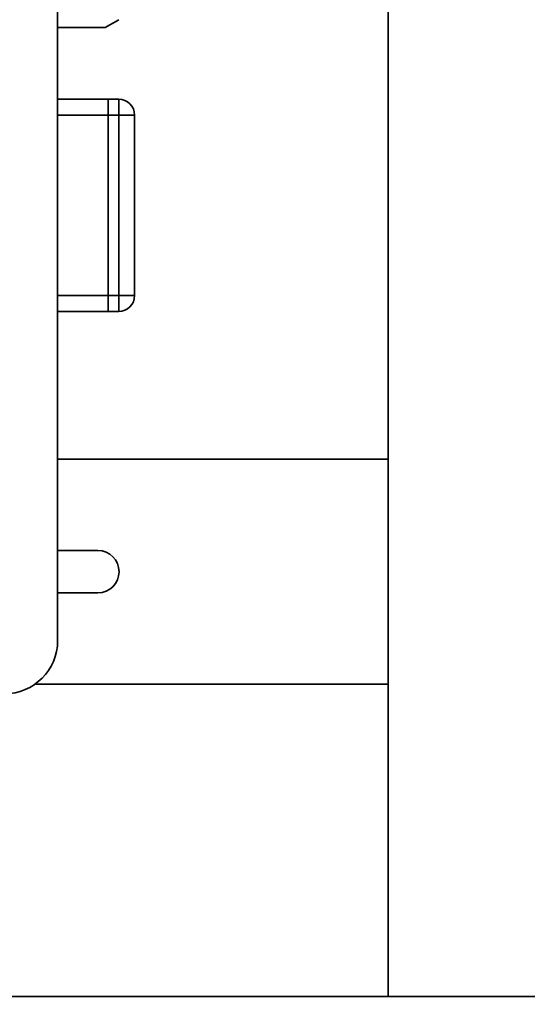
# Paper-space layout 'Blatt1' of a CAD drawing. Units: millimetres. Extents: x 0 to 5940, y 0 to 4200.
# Drawn here: x 3388 to 3484, y 1950 to 2135 of the extents above; entities that cross this region are included whole.
import ezdxf

# ---------------------------------------------------------------- set-up
doc = ezdxf.new("R2010")
doc.units = ezdxf.units.MM
doc.header["$LTSCALE"] = 10
doc.layers.add('1', color=7, linetype='Continuous')
doc.styles.add('SLDTEXTSTYLE0', font='TXT', dxfattribs={"width": 0.605})
doc.dimstyles.new('SLDDIMSTYLE0', dxfattribs={"dimtxt": 35, "dimasz": 25, "dimexe": 0, "dimexo": 0.0625, "dimgap": 8.75, "dimtad": 1, "dimdec": 1, "dimrnd": 1e-09, "dimzin": 4, "dimdsep": 46, "dimtxsty": 'SLDTEXTSTYLE0', "dimsah": 1, "dimcen": 0.09, "dimadec": 0, "dimazin": 1, "dimtfac": 1, "dimtdec": 1, "dimtofl": 0, "dimtmove": 0, "dimatfit": 3, "dimfxl": 1, "dimfrac": 2, "dimtolj": 1, "dimtzin": 12, "dimarcsym": 0})
doc.dimstyles.new('SLDDIMSTYLE1', dxfattribs={"dimtxt": 35, "dimasz": 25, "dimexe": 0, "dimexo": 0.0625, "dimgap": 8.75, "dimtad": 1, "dimdec": 1, "dimrnd": 1e-09, "dimzin": 12, "dimdsep": 46, "dimtxsty": 'SLDTEXTSTYLE0', "dimsah": 1, "dimcen": 0.09, "dimadec": 0, "dimazin": 3, "dimtfac": 1, "dimtdec": 1, "dimtofl": 0, "dimtmove": 0, "dimatfit": 3, "dimfxl": 1, "dimfrac": 2, "dimtolj": 1, "dimtzin": 12, "dimarcsym": 0})

# ---------------------------------------------------------------- blocks, each defined once
blk = doc.blocks.new('_D_2')
at = {"layer": '1'}
for p, q in [((3701.81, 3514.6), (2934.78, 3514.6)), ((2944.78, 3514.6), (2944.78, 1701.22)), ((3504.73, 1701.22), (2934.78, 1701.22))]:
    blk.add_line(p, q, dxfattribs=at)
for points in [[(2944.78, 3514.6), (2940.78, 3489.6), (2948.78, 3489.6)], [(2944.78, 1701.22), (2948.78, 1726.22), (2940.78, 1726.22)]]:
    blk.add_solid(points, dxfattribs=at)
at = {"layer": '1', "insert": (2899.66, 2515.67), "char_height": 35, "attachment_point": 1, "rotation": 90, "style": 'SLDTEXTSTYLE0'}
blk.add_mtext('ca. 1850', dxfattribs=at)
blk = doc.blocks.new('_D_3')
at = {"layer": '1'}
for p, q in [((3127.73, 3301.22), (3004.73, 3301.22)), ((3014.73, 1701.22), (3014.73, 3301.22)), ((3504.73, 1701.22), (3004.73, 1701.22))]:
    blk.add_line(p, q, dxfattribs=at)
for points in [[(3014.73, 3301.22), (3010.73, 3276.22), (3018.73, 3276.22)], [(3014.73, 1701.22), (3018.73, 1726.22), (3010.73, 1726.22)]]:
    blk.add_solid(points, dxfattribs=at)
at = {"layer": '1', "insert": (2969.61, 2447.75), "char_height": 35, "attachment_point": 1, "rotation": 90, "style": 'SLDTEXTSTYLE0'}
blk.add_mtext('1600', dxfattribs=at)

psp = doc.layouts.new('Blatt1')

# ---------------------------------------------------------------- linework, layer by layer
at = {"color": 7, "linetype": 'Continuous', "lineweight": 35}
for p, q in [((3395.23, 2523.22), (3395.23, 2018.22)), ((3457.48, 2186.22), (3457.48, 1951.22)), ((3404.16, 2133.72), (3406.73, 2135.21)), ((3404.16, 2133.72), (3395.23, 2133.72)), ((3404.73, 2120.22), (3395.23, 2120.22)), ((3404.73, 2120.22), (3406.73, 2120.22)), ((3404.73, 2117.22), (3404.73, 2120.22)), ((3406.73, 2117.22), (3406.73, 2120.22)), ((3404.73, 2117.22), (3395.23, 2117.22)), ((3406.73, 2117.22), (3404.73, 2117.22)), ((3404.73, 2117.22), (3404.73, 2083.22)), ((3406.73, 2083.22), (3406.73, 2117.22)), ((3406.73, 2117.22), (3409.73, 2117.22)), ((3409.73, 2117.22), (3409.73, 2083.22)), ((3404.73, 2083.22), (3395.23, 2083.22)), ((3404.73, 2080.22), (3404.73, 2083.22)), ((3404.73, 2083.22), (3406.73, 2083.22)), ((3406.73, 2080.22), (3406.73, 2083.22)), ((3406.73, 2083.22), (3409.73, 2083.22)), ((3404.73, 2080.22), (3395.23, 2080.22)), ((3406.73, 2080.22), (3404.73, 2080.22)), ((3457.48, 2052.42), (3395.23, 2052.42)), ((3395.23, 2035.22), (3402.8, 2035.22)), ((3402.8, 2027.22), (3395.23, 2027.22)), ((3390.95, 2010.02), (3457.48, 2010.02)), ((3574.73, 1951.22), (3174.73, 1951.22))]:
    psp.add_line(p, q, dxfattribs=at)
for centre, radius, start, end in [((3406.73, 2117.22), 3, 0, 90), ((3406.73, 2083.22), 3, 270, 0), ((3402.8, 2031.22), 4, 270, 90), ((3385.23, 2018.22), 10, 270, 0)]:
    psp.add_arc(centre, radius, start, end, dxfattribs=at)

# ---------------------------------------------------------------- dimensions: what is measured, and where the dimension line sits
at = {"layer": '1'}
for base, p1, p2, dimstyle, picture, middle in [((2944.78, 1701.22), (3711.81, 3514.6), (3514.73, 1701.22), 'SLDDIMSTYLE0', '_D_2', (2944.78, 2607.91)), ((3014.73, 3301.22), (3514.73, 1701.22), (3137.73, 3301.22), 'SLDDIMSTYLE1', '_D_3', (3014.73, 2501.22))]:
    dim = psp.add_linear_dim(base=base, p1=p1, p2=p2, angle=90, dimstyle=dimstyle, dxfattribs=at)
    dim.commit()
    dim.dimension.update_dxf_attribs({"geometry": picture, "text_midpoint": middle, "dimtype": 160})

doc.saveas('drawing.dxf')
